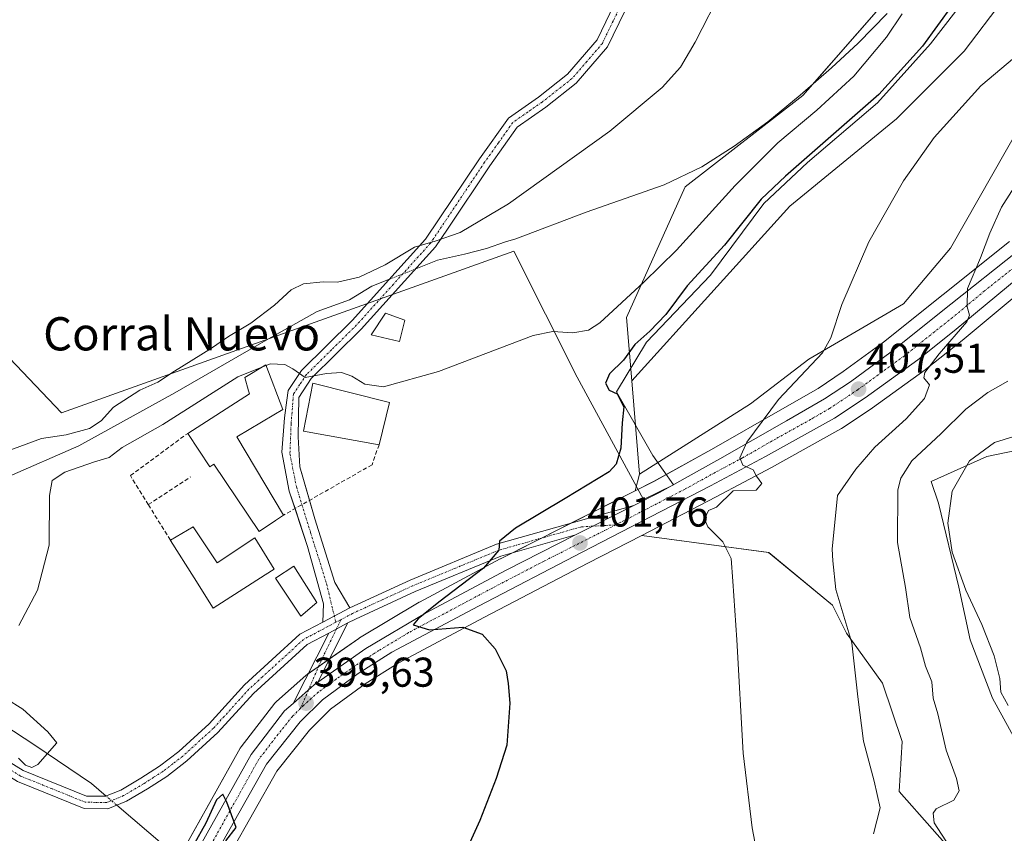
# Model space of a CAD drawing. Units: metres. Extents: x 635143 to 638611, y 4708926 to 4711306.
# Drawn here: x 638062 to 638298, y 4710717 to 4710912 of the extents above; entities that cross this region are included whole.
import ezdxf
from ezdxf.enums import TextEntityAlignment as Align

# ---------------------------------------------------------------- set-up
doc = ezdxf.new("R2010")
doc.units = ezdxf.units.M
doc.header["$MEASUREMENT"] = 0
doc.linetypes.add('TRAZO_Y_PUNTO', pattern=[1, 0.5, -0.25, 0, -0.25])
doc.linetypes.add('TRAZOSX2', pattern=[1.5, 1, -0.5])
for name, color, linetype, lineweight in [('Camino', 19, 'Continuous', 0), ('Camino Cxs', 19, 'Continuous', 0), ('Camino eje', 39, 'TRAZO_Y_PUNTO', 13), ('Carretera de calzada única', 19, 'Continuous', 13), ('Carretera de calzada única Cxs', 19, 'Continuous', 13), ('Carretera de calzada única eje', 19, 'TRAZO_Y_PUNTO', 0), ('Carátula', 7, 'Continuous', 5), ('Corriente natural lineal', 142, 'Continuous', 13), ('Corriente natural lineal oculto', 19, 'TRAZO_Y_PUNTO', 13), ('Cultivos herbáceos CxS', 92, 'Continuous', 0), ('Curva de nivel maestra', 36, 'Continuous', 30), ('Curva de nivel normal', 36, 'Continuous', 0), ('Edificación', 1, 'Continuous', 13), ('Edificación Cxs', 1, 'Continuous', 13), ('Edificación industrial', 135, 'Continuous', 13), ('Edificación industrial Cxs', 135, 'Continuous', 13), ('Espacio natural protegido', 2, 'Continuous', 13), ('Espacio natural protegido CxS', 2, 'Continuous', 0), ('Matorral', 135, 'Continuous', 0), ('Matorral CxS', 135, 'Continuous', 0), ('Muro lineal', 1, 'TRAZOSX2', 13), ('Núcleo urbano', 19, 'Continuous', 0), ('Núcleo urbano CxS', 19, 'Continuous', 0), ('Pastizal CxS', 92, 'Continuous', 0), ('Punto de cota en terreno', 7, 'Continuous', 0), ('Rótulo de punto de cota en terreno', 19, 'Continuous', 0), ('Texto cartográfico', 19, 'Continuous', 0)]:
    doc.layers.add(name, color=color, linetype=linetype, lineweight=lineweight)
doc.styles.add('Arial', font='txt', dxfattribs={"height": 0.2})

# ---------------------------------------------------------------- blocks, each defined once
blk = doc.blocks.new('*U150')
at = {"layer": 'Cultivos herbáceos CxS', "color": 92, "linetype": 'Continuous', "lineweight": 0}
for points in [[(638282.97, 4710931.68, 393.32), (638250, 4710894, 392.89), (638221.75, 4710872.02, 391.93), (638207.62, 4710840.63, 396.66), (638208.89, 4710825.37, 400.32), (638210.76, 4710802.95, 402.49), (638209.71, 4710798.94, 402.35), (638177.31, 4710782.55, 400.09), (638177.25, 4710782.52, 400.09), (638157.85, 4710772.17, 399.09), (638157.74, 4710772.11, 399.09), (638143.44, 4710763.53, 398.89), (638143.26, 4710763.42, 398.86), (638130.82, 4710754.75, 399.23), (638130.61, 4710754.59, 399.23), (638130.55, 4710754.53, 399.24), (638123.44, 4710748.21, 399.44), (638123.13, 4710747.9, 399.43), (638123.06, 4710747.81, 399.43), (638114.99, 4710737.37, 399.07), (638114.75, 4710737.01, 398.99), (638091.8, 4710695.98, 399.89)], [(638112.51, 4710711.93, 399.42), (638123.56, 4710731.49, 399.4), (638131.43, 4710741.38, 399.4), (638136.46, 4710746.4, 399.42), (638144.77, 4710752.49, 399.51), (638152.71, 4710757.48, 399.62), (638173.47, 4710768.55, 400.14), (638198.33, 4710781.49, 401.51), (638211.31, 4710788.2, 402.7), (638241.8, 4710784.1, 406.31), (638257.16, 4710771.4, 409.24), (638260.5, 4710764.71, 409.46), (638269.18, 4710752.68, 411.34), (638273.86, 4710738.65, 411.66), (638273.19, 4710726.62, 410.89), (638289.05, 4710708.63, 414.31)]]:
    blk.add_polyline3d(points, dxfattribs=at)
blk = doc.blocks.new('*U162')
at = {"layer": 'Matorral CxS', "color": 135, "linetype": 'Continuous', "lineweight": 0}
for points in [[(638299.72, 4710858.85, 411.01), (638283.76, 4710846.17, 408.92), (638269.4, 4710834.7, 407.57), (638259.73, 4710827.61, 406.84), (638253.67, 4710823.56, 406.51), (638244.58, 4710818.34, 405.33), (638228.58, 4710809.18, 403.87), (638214.15, 4710801.18, 403.11), (638209.71, 4710798.94, 402.35), (638210.76, 4710802.95, 402.49), (638237.46, 4710819.85, 403.02), (638251.48, 4710830.54, 404.54), (638274.2, 4710843.91, 407.2), (638285.55, 4710857.28, 407.93), (638302.25, 4710886.68, 407.48)], [(638313.61, 4710811.16, 421.27), (638294.23, 4710807.15, 420.66), (638280.87, 4710801.14, 417.4), (638282.65, 4710795.94, 418.2), (638287.55, 4710775.74, 419.27), (638290.23, 4710763.04, 418.61), (638295.57, 4710749.01, 418.98), (638305.64, 4710730.75, 420.54)], [(638314.71, 4710645.74, 415.53), (638289.05, 4710708.63, 414.31), (638273.19, 4710726.62, 410.89), (638273.86, 4710738.65, 411.66), (638269.18, 4710752.68, 411.34), (638260.5, 4710764.71, 409.46), (638257.16, 4710771.4, 409.24), (638241.8, 4710784.1, 406.31), (638211.31, 4710788.2, 402.7), (638229.2, 4710797.45, 404.47), (638242.48, 4710804.53, 405.17), (638259.11, 4710813.8, 407.22), (638259.29, 4710813.91, 407.25), (638266.65, 4710818.8, 407.97), (638266.75, 4710818.87, 407.98), (638279.39, 4710828.01, 409.58), (638279.49, 4710828.09, 409.61), (638288.28, 4710835.06, 410.58), (638288.34, 4710835.1, 410.59), (638303.7, 4710847.87, 412)]]:
    blk.add_polyline3d(points, dxfattribs=at)
blk = doc.blocks.new('*U175')
at = {"layer": 'Espacio natural protegido', "color": 2, "linetype": 'Continuous', "lineweight": 13}
blk.add_polyline3d([(638292.89, 4710922.24, 400.2), (638280.68, 4710906.4, 400.03), (638267.94, 4710892.22, 400.34), (638251.13, 4710877.84, 400.19), (638240.6, 4710868.02, 400.28), (638227.78, 4710850.78, 400.76), (638212.4, 4710834.64, 400.19), (638205.21, 4710822.7, 399.96), (638213.98, 4710807.43, 402.72), (638218.92, 4710800.38, 403.48), (638211.73, 4710796.84, 402.89), (638195.75, 4710826.26, 397.26), (638180.51, 4710856.58, 392.2), (638071.78, 4710817.7, 388.62), (637970.37, 4710924.32, 387.12)], dxfattribs=at)
blk = doc.blocks.new('*U177')
at = {"layer": 'Curva de nivel normal', "color": 36, "linetype": 'Continuous', "lineweight": 0}
blk.add_polyline3d([(638054.92, 4710807.1, 390), (638066.94, 4710811.53, 390), (638072.92, 4710812.35, 390), (638078.47, 4710813.9, 390), (638081.3, 4710815.71, 390), (638084.3, 4710819.05, 390), (638090.63, 4710823.1, 390), (638094.96, 4710825.07, 390), (638098.93, 4710827.7, 390), (638107.62, 4710833.09, 390), (638111.96, 4710836.04, 390), (638117.29, 4710839.26, 390), (638122.96, 4710843.57, 390), (638126.96, 4710847.24, 390), (638129.96, 4710848.69, 390), (638134.68, 4710849.15, 390), (638138.16, 4710849.11, 390), (638143.34, 4710850.32, 390), (638149.62, 4710853.29, 390), (638156.62, 4710857.54, 390), (638161.62, 4710858.97, 390), (638167.62, 4710861.04, 390), (638179.28, 4710867.94, 390), (638203.61, 4710885.4, 390), (638216.18, 4710895.95, 390), (638220.57, 4710900.8, 390), (638224.14, 4710906.8, 390), (638230.76, 4710919.86, 390)], dxfattribs=at)
blk = doc.blocks.new('*U188')
at = {"layer": 'Curva de nivel normal', "color": 36, "linetype": 'Continuous', "lineweight": 0}
blk.add_polyline3d([(638303.93, 4710905.68, 405), (638292.78, 4710896.3, 405), (638281.59, 4710883.89, 405), (638274.24, 4710873.47, 405), (638265.9, 4710858.81, 405), (638259.4, 4710843.7, 405), (638256.74, 4710835.72, 405), (638254.72, 4710832.08, 405), (638244.16, 4710820.88, 405), (638236.51, 4710810.64, 405), (638234.88, 4710806.85, 405), (638235.61, 4710805.05, 405), (638238.05, 4710803.96, 405), (638238.9, 4710802.45, 405), (638240.13, 4710800.66, 405), (638238.78, 4710799.08, 405), (638233.27, 4710798.93, 405), (638229.26, 4710794.97, 405), (638227.33, 4710794.2, 405), (638226.39, 4710792.09, 405), (638227.2, 4710790.27, 405), (638230.78, 4710786.65, 405), (638232.81, 4710782.66, 405), (638233.14, 4710777.22, 405), (638234.14, 4710763.09, 405), (638235.66, 4710735.83, 405), (638237.84, 4710717.83, 405), (638239.66, 4710708.16, 405)], dxfattribs=at)
blk = doc.blocks.new('*U195')
at = {"layer": 'Curva de nivel normal', "color": 36, "linetype": 'Continuous', "lineweight": 0}
blk.add_polyline3d([(638267.01, 4710716.4, 410), (638268.61, 4710722.71, 410), (638267.16, 4710729.05, 410), (638264.59, 4710738.7, 410), (638263.27, 4710749.39, 410), (638261.81, 4710762.37, 410), (638257.97, 4710775.19, 410), (638257.2, 4710782.09, 410), (638257.1, 4710784.9, 410), (638258.35, 4710797.79, 410), (638262.75, 4710804.09, 410), (638267.28, 4710809.4, 410), (638274.84, 4710816.21, 410), (638279.26, 4710821.08, 410), (638280.43, 4710824.44, 410), (638279.11, 4710826.08, 410), (638279.32, 4710827.38, 410), (638282.8, 4710831.83, 410), (638289.41, 4710839.56, 410), (638290.11, 4710841.16, 410), (638289.53, 4710843.16, 410), (638289.56, 4710847.59, 410), (638292.75, 4710854.93, 410), (638294.97, 4710860.92, 410), (638297.81, 4710867.14, 410), (638302.06, 4710873.8, 410)], dxfattribs=at)
blk = doc.blocks.new('*U197')
at = {"layer": 'Curva de nivel maestra', "color": 36, "linetype": 'Continuous', "lineweight": 30}
for points in [[(638285.96, 4710915.81, 400), (638278.78, 4710905.85, 400), (638268.27, 4710894.22, 400), (638245.86, 4710874.56, 400), (638239.98, 4710869.07, 400), (638231.2, 4710858.01, 400), (638222.22, 4710848.18, 400), (638217.06, 4710841.35, 400), (638213.22, 4710837.28, 400), (638209.61, 4710834.09, 400), (638206.87, 4710830.35, 400), (638203.49, 4710827.05, 400), (638202.57, 4710824.81, 400), (638203.45, 4710823.16, 400), (638205.38, 4710822.25, 400), (638206.94, 4710819.14, 400), (638206.6, 4710815.27, 400), (638206.24, 4710809.14, 400), (638205.12, 4710805.32, 400), (638203.47, 4710803.46, 400), (638192.88, 4710797.05, 400), (638180.9, 4710789.93, 400), (638177.08, 4710786.82, 400), (638176.95, 4710784.61, 400), (638173.2, 4710780.31, 400), (638162.49, 4710772.1, 400), (638157.51, 4710768.13, 400), (638156.29, 4710766.65, 400), (638160.29, 4710765.49, 400), (638168.25, 4710766.12, 400), (638172.92, 4710764.46, 400), (638176.05, 4710760.92, 400), (638178.68, 4710755.6, 400), (638179.13, 4710752.57, 400), (638179.54, 4710747.81, 400), (638178.83, 4710737.71, 400), (638176.29, 4710729.7, 400), (638172.32, 4710719.63, 400), (638163.22, 4710699.5, 400)], [(638111.25, 4710714.76, 400), (638113.78, 4710717.95, 400), (638111.53, 4710724.07, 400), (638110.58, 4710725.92, 400), (638109.06, 4710724.6, 400), (638106.46, 4710719.01, 400), (638103.51, 4710713.72, 400)]]:
    blk.add_polyline3d(points, dxfattribs=at)
blk = doc.blocks.new('5PATER')
at = {"layer": 'Carátula', "linetype": 'Continuous', "lineweight": 5}
h = blk.add_hatch(color=250, dxfattribs=at)
edge = h.paths.add_edge_path()
edge.add_ellipse((0, 0.01), major_axis=(-1.33, -1.34), ratio=0.999422, start_angle=0, end_angle=360)

msp = doc.modelspace()

# ---------------------------------------------------------------- linework, layer by layer
at = {"layer": 'Camino', "color": 19, "linetype": 'Continuous', "lineweight": 0}
for points in [[(638211.41, 4710922.94, 388.57), (638203.07, 4710905.71, 388.88), (638195.54, 4710896.96, 388.92), (638188.2, 4710891.2, 388.91), (638181.35, 4710886.41, 388.93), (638174.75, 4710877.09, 389.21), (638164.54, 4710861.82, 389.86), (638161.71, 4710857.59, 390.09), (638143.82, 4710837.77, 392.75), (638131.83, 4710825.91, 394.83), (638128.8, 4710821.36, 395.57), (638128.68, 4710811.91, 396.42), (638129.11, 4710804.67, 396.55), (638131.39, 4710796.63, 396.78)], [(638127.94, 4710794.66, 396.75), (638126.55, 4710798.85, 396.58), (638124.71, 4710808.22, 396.45), (638125.42, 4710816.45, 396.11), (638125.99, 4710820.71, 395.73), (638126.3, 4710823.02, 395.47), (638129.51, 4710827.83, 394.72), (638141.64, 4710839.85, 392.17), (638159.33, 4710859.43, 389.68), (638172.27, 4710878.79, 388.98), (638179.21, 4710888.57, 388.82), (638186.42, 4710893.62, 388.8), (638193.46, 4710899.14, 388.84), (638200.55, 4710907.37, 388.77), (638205.73, 4710918.09, 388.31)], [(638134.64, 4710767.35, 397.8), (638134.79, 4710771.74, 397.77), (638130.96, 4710785.5, 397.13), (638127.94, 4710794.66, 396.75)], [(638131.39, 4710796.63, 396.78), (638132.66, 4710792.18, 396.87), (638137.48, 4710776.85, 397.62), (638141.1, 4710770.78, 397.85)], [(638141.1, 4710770.78, 397.85), (638155.64, 4710777.45, 398.44), (638176.4, 4710786.05, 399.58), (638209.35, 4710795.39, 402.58)], [(638195.33, 4710788.3, 401.65), (638209.35, 4710795.39, 402.58)], [(638195.33, 4710788.3, 401.65), (638177.38, 4710783.21, 400), (638156.84, 4710774.71, 398.57), (638142.44, 4710768.08, 397.98), (638140.65, 4710767.13, 397.98)], [(638134.64, 4710767.35, 397.8), (638141.1, 4710770.78, 397.85)], [(638134.64, 4710767.35, 397.8), (638141.1, 4710770.78, 397.85)], [(637988.54, 4710714.83, 392.89), (637992.88, 4710732.22, 393.44), (637997.81, 4710747.17, 393.47), (637999.96, 4710752.26, 393.3), (638003.15, 4710756.18, 393.51), (638008.39, 4710758.1, 393.69), (638013.4, 4710757.99, 393.77), (638019.75, 4710756.98, 393.75), (638025.94, 4710754.3, 393.93), (638062.59, 4710731.66, 395.3), (638077.8, 4710725.51, 395.44), (638082.37, 4710725.44, 395.51), (638086.04, 4710726.95, 395.83), (638090.85, 4710729.82, 396.18), (638095.35, 4710732.69, 396.28), (638099.99, 4710736.25, 396.36), (638107.24, 4710742.87, 396.61), (638115.79, 4710752.27, 396.83), (638129.1, 4710764.41, 397.54), (638134.64, 4710767.35, 397.8)], [(638140.65, 4710767.13, 397.98), (638133.4, 4710752.89, 399.61)], [(638136.04, 4710764.69, 397.96), (638140.65, 4710767.13, 397.98)], [(638136.04, 4710764.69, 397.96), (638140.65, 4710767.13, 397.98)], [(638136.04, 4710764.69, 397.96), (638130.84, 4710761.93, 397.78), (638117.91, 4710750.15, 397.33), (638109.36, 4710740.75, 396.57), (638101.91, 4710733.95, 396.14), (638097.07, 4710730.23, 396.1), (638092.43, 4710727.26, 395.97), (638087.38, 4710724.25, 395.93), (638082.93, 4710722.42, 395.82), (638077.2, 4710722.53, 395.64), (638061.23, 4710728.98, 395.87), (638024.54, 4710751.64, 394.4), (638018.91, 4710754.08, 394.41), (638013.14, 4710754.99, 394.32), (638008.89, 4710755.08, 394.1), (638004.95, 4710753.64, 393.95), (638002.56, 4710750.7, 393.81), (638000.63, 4710746.11, 393.72), (637995.76, 4710731.38, 393.78), (637991.46, 4710714.13, 393.43)], [(638127.48, 4710747.79, 399.74), (638136.04, 4710764.69, 397.96)], [(638127.48, 4710747.79, 399.74), (638132.54, 4710752.29, 399.59), (638133.4, 4710752.89, 399.61)]]:
    msp.add_polyline3d(points, dxfattribs=at)
at = {"layer": 'Camino Cxs', "color": 19, "linetype": 'Continuous', "lineweight": 0}
for points in [[(638211.41, 4710922.94, 388.57), (638203.07, 4710905.71, 388.88), (638195.54, 4710896.96, 388.92), (638188.2, 4710891.2, 388.91), (638181.35, 4710886.41, 388.93), (638174.75, 4710877.09, 389.21), (638164.54, 4710861.82, 389.86), (638161.71, 4710857.59, 390.09), (638143.82, 4710837.77, 392.75), (638131.83, 4710825.91, 394.83), (638128.8, 4710821.36, 395.57), (638128.68, 4710811.91, 396.42), (638129.11, 4710804.67, 396.55), (638132.66, 4710792.18, 396.87), (638137.48, 4710776.85, 397.62), (638141.1, 4710770.78, 397.85), (638141.1, 4710770.78, 397.85), (638134.64, 4710767.35, 397.8), (638134.79, 4710771.74, 397.77), (638130.96, 4710785.5, 397.13), (638126.55, 4710798.85, 396.58), (638124.71, 4710808.22, 396.45), (638125.42, 4710816.45, 396.11), (638125.99, 4710820.71, 395.73), (638126.3, 4710823.02, 395.47), (638129.51, 4710827.83, 394.72), (638141.64, 4710839.85, 392.17), (638159.33, 4710859.43, 389.68), (638172.27, 4710878.79, 388.98), (638179.21, 4710888.57, 388.82), (638186.42, 4710893.62, 388.8), (638193.46, 4710899.14, 388.84), (638200.55, 4710907.37, 388.77), (638205.73, 4710918.09, 388.31)], [(638025.94, 4710754.3, 393.93), (638062.59, 4710731.66, 395.3), (638077.8, 4710725.51, 395.44), (638082.37, 4710725.44, 395.51), (638086.04, 4710726.95, 395.83), (638090.85, 4710729.82, 396.18), (638095.35, 4710732.69, 396.28), (638099.99, 4710736.25, 396.36), (638107.24, 4710742.87, 396.61), (638115.79, 4710752.27, 396.83), (638129.1, 4710764.41, 397.54), (638134.64, 4710767.35, 397.8), (638141.1, 4710770.78, 397.85), (638155.64, 4710777.45, 398.44), (638176.4, 4710786.05, 399.58), (638209.35, 4710795.39, 402.58), (638195.33, 4710788.3, 401.65), (638195.33, 4710788.3, 401.65), (638177.38, 4710783.21, 400), (638156.84, 4710774.71, 398.57), (638142.44, 4710768.08, 397.98), (638140.65, 4710767.13, 397.98), (638136.04, 4710764.69, 397.96), (638130.84, 4710761.93, 397.78), (638117.91, 4710750.15, 397.33), (638109.36, 4710740.75, 396.57), (638101.91, 4710733.95, 396.14), (638097.07, 4710730.23, 396.1), (638092.43, 4710727.26, 395.97), (638087.38, 4710724.25, 395.93), (638082.93, 4710722.42, 395.82), (638077.2, 4710722.53, 395.64), (638061.23, 4710728.98, 395.87)]]:
    msp.add_polyline3d(points, dxfattribs=at)
msp.add_polyline3d([(638133.4, 4710752.89, 399.61), (638132.54, 4710752.29, 399.59), (638127.48, 4710747.79, 399.74), (638136.04, 4710764.69, 397.96), (638140.65, 4710767.13, 397.98), (638133.4, 4710752.89, 399.61)], close=True, dxfattribs=at)
at = {"layer": 'Camino eje', "color": 39, "linetype": 'TRAZO_Y_PUNTO', "lineweight": 13}
for points in [[(638210.05, 4710923.57, 388.37), (638204.4, 4710911.9, 388.66), (638201.81, 4710906.54, 388.82), (638198.05, 4710902.17, 388.85), (638194.5, 4710898.05, 388.87), (638187.31, 4710892.41, 388.85), (638183.89, 4710890.02, 388.86), (638180.28, 4710887.49, 388.87), (638176.81, 4710882.6, 389), (638173.51, 4710877.94, 389.1), (638160.52, 4710858.51, 389.93), (638151.58, 4710848.6, 390.93), (638142.73, 4710838.81, 392.41), (638136.74, 4710832.88, 393.5), (638130.67, 4710826.87, 394.73), (638129.07, 4710824.47, 395.19), (638127.55, 4710822.19, 395.5), (638126.98, 4710815.03, 396.17), (638126.7, 4710807.79, 396.45), (638128.26, 4710799.84, 396.62), (638131.66, 4710788.91, 396.93), (638135.5, 4710776.56, 397.64), (638137.73, 4710767.29, 397.88)], [(638205, 4710790.71, 402.33), (638196.76, 4710790.26, 401.69), (638176.89, 4710784.63, 399.79), (638166.51, 4710780.33, 399.05), (638156.24, 4710776.08, 398.5), (638149.04, 4710772.77, 398.19), (638141.77, 4710769.43, 397.87), (638139.01, 4710767.97, 397.86)], [(638137.73, 4710767.29, 397.88), (638129.97, 4710763.17, 397.57), (638126.74, 4710760.23, 397.42), (638120.08, 4710754.16, 397.02), (638116.85, 4710751.21, 396.94), (638108.3, 4710741.81, 396.56), (638100.95, 4710735.1, 396.24), (638098.63, 4710733.32, 396.13), (638096.21, 4710731.46, 396.14), (638093.89, 4710729.98, 396.16), (638091.64, 4710728.54, 395.96), (638086.71, 4710725.6, 395.91), (638082.65, 4710723.93, 395.68), (638079.79, 4710723.99, 395.56), (638077.5, 4710724.02, 395.51), (638069.52, 4710727.25, 395.44), (638061.91, 4710730.32, 395.57), (638043.57, 4710741.65, 394.79)], [(638139.01, 4710767.97, 397.86), (638134.22, 4710758.11, 398.93), (638129.25, 4710746.61, 399.62)], [(638139.01, 4710767.97, 397.86), (638137.73, 4710767.29, 397.88)]]:
    msp.add_polyline3d(points, dxfattribs=at)
at = {"layer": 'Carretera de calzada única', "color": 19, "linetype": 'Continuous', "lineweight": 13}
for points in [[(638209.35, 4710795.39, 402.58), (638215.55, 4710798.53, 403.21), (638230.05, 4710806.57, 404.35), (638246.07, 4710815.74, 405.77), (638255.25, 4710821.01, 406.73), (638261.45, 4710825.15, 407.25), (638271.22, 4710832.32, 408.23), (638285.63, 4710843.82, 409.62), (638301.57, 4710856.49, 411.18), (638325.21, 4710874.8, 413.66), (638337.91, 4710879.36, 414.61), (638348.49, 4710880.24, 415.2), (638357.43, 4710879.17, 415.54), (638368.76, 4710872.92, 415.87), (638397.55, 4710854.07, 416.22), (638447.26, 4710822.96, 419.6), (638472.4, 4710798.87, 420.27), (638485.76, 4710787.55, 420.73), (638497.11, 4710781.37, 421.27), (638503.25, 4710780.35, 421.72)], [(638301.78, 4710850.18, 410.99), (638286.42, 4710837.41, 409.74), (638277.63, 4710830.44, 408.94), (638264.99, 4710821.3, 407.63), (638257.63, 4710816.41, 406.94), (638241.04, 4710807.16, 405.3), (638227.81, 4710800.11, 404.24), (638196.95, 4710784.15, 401.62), (638172.07, 4710771.2, 400.3), (638151.2, 4710760.08, 399.73), (638143.08, 4710754.97, 399.61), (638134.5, 4710748.68, 399.51), (638129.19, 4710743.38, 399.52), (638121.06, 4710733.17, 399.64), (638092.36, 4710682.34, 400.82), (638072.97, 4710648.42, 402.31), (638067.62, 4710637.4, 402.86)], [(638195.33, 4710788.3, 401.65), (638209.35, 4710795.39, 402.58)], [(638133.4, 4710752.89, 399.61), (638144.98, 4710760.96, 399.53), (638159.26, 4710769.52, 399.83), (638178.66, 4710779.87, 400.55), (638195.33, 4710788.3, 401.65)], [(638127.48, 4710747.79, 399.74), (638132.54, 4710752.29, 399.59), (638133.4, 4710752.89, 399.61)], [(638034.05, 4710601.32, 404.96), (638042.83, 4710609.48, 404.44), (638050.6, 4710618.96, 403.88), (638063.56, 4710639.44, 402.65), (638094.26, 4710694.23, 400.31), (638117.36, 4710735.53, 399.86), (638125.43, 4710745.97, 399.67), (638127.48, 4710747.79, 399.74)]]:
    msp.add_polyline3d(points, dxfattribs=at)
at = {"layer": 'Carretera de calzada única Cxs', "color": 19, "linetype": 'Continuous', "lineweight": 13}
for points in [[(638094.26, 4710694.23, 400.31), (638117.36, 4710735.53, 399.86), (638125.43, 4710745.97, 399.67), (638127.48, 4710747.79, 399.74), (638132.54, 4710752.29, 399.59), (638133.4, 4710752.89, 399.61), (638144.98, 4710760.96, 399.53), (638159.26, 4710769.52, 399.83), (638178.66, 4710779.87, 400.55), (638195.33, 4710788.3, 401.65), (638209.35, 4710795.39, 402.58), (638215.55, 4710798.53, 403.21), (638230.05, 4710806.57, 404.35), (638246.07, 4710815.74, 405.77), (638255.25, 4710821.01, 406.73), (638261.45, 4710825.15, 407.25), (638271.22, 4710832.32, 408.23), (638285.63, 4710843.82, 409.62), (638301.57, 4710856.49, 411.18)], [(638301.78, 4710850.18, 410.99), (638286.42, 4710837.41, 409.74), (638277.63, 4710830.44, 408.94), (638264.99, 4710821.3, 407.63), (638257.63, 4710816.41, 406.94), (638241.04, 4710807.16, 405.3), (638227.81, 4710800.11, 404.24), (638196.95, 4710784.15, 401.62), (638172.07, 4710771.2, 400.3), (638151.2, 4710760.08, 399.73), (638143.08, 4710754.97, 399.61), (638134.5, 4710748.68, 399.51), (638129.19, 4710743.38, 399.52), (638121.06, 4710733.17, 399.64), (638092.36, 4710682.34, 400.82)]]:
    msp.add_polyline3d(points, dxfattribs=at)
at = {"layer": 'Carretera de calzada única eje', "color": 19, "linetype": 'TRAZO_Y_PUNTO', "lineweight": 0}
for points in [[(638301.67, 4710853.33, 411.09), (638293.7, 4710847, 410.38), (638286.02, 4710840.61, 409.62), (638281.63, 4710837.13, 409.23), (638274.42, 4710831.38, 408.53), (638268.1, 4710826.81, 407.92), (638263.22, 4710823.22, 407.43), (638259.54, 4710820.78, 407.07), (638256.44, 4710818.71, 406.88), (638251.85, 4710816.07, 406.44), (638243.56, 4710811.45, 405.59), (638235.54, 4710806.86, 404.87), (638228.93, 4710803.34, 404.39), (638221.68, 4710799.32, 403.73), (638206.25, 4710791.34, 402.43), (638205, 4710790.71, 402.33)], [(638205, 4710790.71, 402.33), (638187.81, 4710782.01, 401.15), (638175.36, 4710775.53, 400.48), (638155.23, 4710764.8, 399.87), (638148.09, 4710760.52, 399.74), (638144.03, 4710757.96, 399.72), (638137.81, 4710753.63, 399.64), (638133.52, 4710750.48, 399.57), (638129.97, 4710747.32, 399.62), (638129.25, 4710746.61, 399.62)], [(638129.25, 4710746.61, 399.62), (638127.31, 4710744.67, 399.64), (638123.24, 4710739.57, 399.69), (638119.21, 4710734.35, 399.78), (638107.66, 4710713.7, 399.99), (638093.31, 4710688.28, 400.63), (638083.61, 4710671.32, 401.28), (638068.26, 4710643.93, 402.5), (638065.45, 4710638.21, 402.78)]]:
    msp.add_polyline3d(points, dxfattribs=at)
at = {"layer": 'Corriente natural lineal', "color": 142, "linetype": 'Continuous', "lineweight": 13}
for points in [[(638156.95, 4710852.31, 390.71), (638162.2, 4710854.41, 390.53), (638168.68, 4710855.83, 391.26), (638173.98, 4710857.18, 391.46), (638178.55, 4710858.81, 391.58), (638180.97, 4710859.51, 391.63), (638197.93, 4710865.92, 391.76), (638216.67, 4710872.54, 391.67), (638225.7, 4710876.83, 391.98), (638233.5, 4710881.78, 392.38), (638241.57, 4710887.69, 392), (638249.39, 4710894.09, 392.66), (638256.88, 4710900.67, 392.71), (638263.29, 4710906.62, 392.93), (638270.27, 4710913.74, 393.28)], [(638082.5, 4710725.49, 395.52), (638078.96, 4710728.51, 395.21), (638065.39, 4710737.78, 394.89), (638052.46, 4710746.18, 393.16), (638036.51, 4710758.46, 392.24), (638027.46, 4710765.36, 391.53), (638023.58, 4710771.39, 391.04), (638023.8, 4710780.23, 390.99), (638028.32, 4710786.48, 390.88), (638039.31, 4710793.37, 391.25), (638058.7, 4710802.21, 392.41), (638075.94, 4710809.75, 391.78), (638099, 4710822.46, 392.4), (638120.98, 4710835.18, 392.14), (638133.26, 4710842.07, 391.94), (638141.02, 4710844.87, 391.31), (638146.41, 4710848.11, 390.98), (638150.62, 4710849.79, 390.7)], [(638098.85, 4710711.81, 398.83), (638096.63, 4710713.43, 397.54), (638085.07, 4710723.3, 395.87)]]:
    msp.add_polyline3d(points, dxfattribs=at)
at = {"layer": 'Corriente natural lineal oculto', "color": 19, "linetype": 'TRAZO_Y_PUNTO', "lineweight": 13}
for points in [[(638150.62, 4710849.79, 390.7), (638156.95, 4710852.31, 390.71)], [(638085.07, 4710723.3, 395.87), (638082.5, 4710725.49, 395.52)]]:
    msp.add_polyline3d(points, dxfattribs=at)
at = {"layer": 'Cultivos herbáceos CxS', "color": 92, "linetype": 'Continuous', "lineweight": 0}
for points in [[(638570.25, 4711017.25, 408.6), (638541.99, 4711035.55, 408.09), (638504.31, 4711062.26, 405.43), (638458.79, 4711088.96, 404.35), (638433.67, 4711103.1, 403.45), (638405.42, 4711120.38, 403.14), (638383.44, 4711121.95, 404.11), (638353.61, 4711128.24, 402.49), (638352.63, 4711127.98, 402.51), (638332.22, 4711122.6, 398.45), (638323.79, 4711120.38, 396), (638312.76, 4711101.35, 394.24), (638311.39, 4711088.37, 394.56), (638308.09, 4711057.26, 393.49), (638306.64, 4711005.04, 394.3), (638306.52, 4711000.75, 394.64), (638305.3, 4710998.61, 394.53), (638287.68, 4710967.78, 392.82), (638282.97, 4710931.68, 393.32), (638252.38, 4710896.72, 392.66), (638250, 4710894, 392.89), (638221.75, 4710872.03, 391.93), (638207.62, 4710840.63, 396.66), (638208.89, 4710825.37, 400.32)], [(638505.33, 4710837.89, 419.47), (638498.65, 4710850.59, 419.01), (638493.3, 4710859.95, 418.73), (638483.28, 4710874.65, 417.79), (638441.87, 4710920.1, 414.78), (638427.78, 4710933.66, 413.77), (638389.09, 4710956.85, 409.4), (638360.37, 4710970.89, 405.33), (638339.66, 4710986.26, 403.14), (638335.4, 4710976.84, 402.03), (638359.46, 4710930.27, 404), (638337.73, 4710932.6, 403.25), (638323.76, 4710931.05, 402.65), (638312.12, 4710925.62, 402.79), (638298.15, 4710917.08, 402.97), (638288.83, 4710904.66, 403.66), (638272.53, 4710888.36, 403.83), (638246.92, 4710867.41, 402.19), (638208.89, 4710825.37, 400.32)], [(638302.25, 4710886.68, 407.48), (638285.55, 4710857.28, 407.93), (638274.2, 4710843.91, 407.2), (638251.48, 4710830.54, 404.54), (638237.45, 4710819.85, 403.02), (638210.76, 4710802.95, 402.49), (638208.89, 4710825.37, 400.32), (638246.92, 4710867.41, 402.19), (638272.53, 4710888.36, 403.83), (638288.83, 4710904.66, 403.66), (638298.15, 4710917.08, 402.97)], [(638210.76, 4710802.95, 402.49), (638237.45, 4710819.85, 403.02), (638251.48, 4710830.54, 404.54), (638274.19, 4710843.91, 407.2), (638285.55, 4710857.28, 407.93), (638302.25, 4710886.68, 407.48), (638315.61, 4710898.04, 407.38), (638324.96, 4710903.39, 407.3), (638341.74, 4710903.41, 408.05), (638365.71, 4710896.71, 409.82), (638386.02, 4710877.82, 412.35), (638393.89, 4710868.58, 413.19), (638423.31, 4710846.68, 415.37), (638451.55, 4710833.55, 416.4), (638458.9, 4710818.18, 418.47), (638466.14, 4710809.02, 419.41)], [(638208.89, 4710825.37, 400.32), (638210.76, 4710802.95, 402.49)], [(638208.89, 4710825.37, 400.32), (638210.76, 4710802.95, 402.49)], [(638210.76, 4710802.95, 402.49), (638209.71, 4710798.94, 402.35)], [(638209.71, 4710798.94, 402.35), (638194.22, 4710791.11, 401.3), (638187.21, 4710787.56, 400.94), (638180.2, 4710784.01, 400.24), (638177.31, 4710782.55, 400.09), (638177.25, 4710782.52, 400.09), (638157.85, 4710772.17, 399.09), (638157.74, 4710772.11, 399.09), (638143.44, 4710763.53, 398.89), (638143.26, 4710763.42, 398.86), (638136.29, 4710758.56, 399.1), (638133.61, 4710756.69, 399.09), (638131.1, 4710754.95, 399.22), (638130.82, 4710754.75, 399.23), (638130.61, 4710754.59, 399.23), (638130.55, 4710754.53, 399.24), (638123.44, 4710748.21, 399.44), (638123.13, 4710747.9, 399.43), (638123.06, 4710747.81, 399.43), (638114.99, 4710737.37, 399.07), (638114.75, 4710737.01, 398.99), (638100.13, 4710710.88, 399.42)], [(638112.51, 4710711.93, 399.42), (638123.55, 4710731.49, 399.4), (638131.43, 4710741.38, 399.4), (638136.46, 4710746.4, 399.42), (638144.77, 4710752.49, 399.51), (638152.71, 4710757.48, 399.62), (638173.47, 4710768.55, 400.14), (638198.33, 4710781.49, 401.51), (638211.31, 4710788.2, 402.7)], [(638211.31, 4710788.2, 402.7), (638241.79, 4710784.1, 406.31), (638257.16, 4710771.4, 409.24), (638260.5, 4710764.71, 409.46), (638269.18, 4710752.68, 411.34), (638273.86, 4710738.65, 411.66), (638273.19, 4710726.62, 410.89), (638289.05, 4710708.63, 414.31), (638314.71, 4710645.74, 415.53), (638333.96, 4710598.26, 415.81), (638332.68, 4710582.86, 414.5), (638309.58, 4710585.43, 410.46), (638289.04, 4710590.56, 408.32), (638301.88, 4710564.89, 409.05), (638312.14, 4710549.49, 409.5), (638319.84, 4710537.94, 410.98), (638336.53, 4710540.51, 413.75), (638345.51, 4710541.79, 415.79), (638357.06, 4710509.71, 416.69), (638371.98, 4710465.41, 417.8), (638381.88, 4710457.87, 421.73)]]:
    msp.add_polyline3d(points, dxfattribs=at)
at = {"layer": 'Curva de nivel normal', "color": 36, "linetype": 'Continuous', "lineweight": 0}
for points in [[(638273.88, 4710913.61, 395), (638270.11, 4710908.03, 395), (638262.26, 4710898.62, 395), (638253.38, 4710890.46, 395), (638244.03, 4710882.62, 395), (638233.71, 4710872.35, 395), (638219.64, 4710856.79, 395), (638211.79, 4710849.06, 395), (638201.17, 4710839.34, 395), (638198.5, 4710837.58, 395), (638194.72, 4710836.92, 395), (638189.92, 4710837.27, 395), (638185.21, 4710836.26, 395), (638162.38, 4710827.58, 395), (638149.23, 4710823.92, 395), (638144.72, 4710824.58, 395), (638141.54, 4710826.53, 395), (638139.07, 4710827.37, 395), (638135.5, 4710827.12, 395), (638130.34, 4710826.2, 395), (638127.4, 4710828.25, 395), (638125.45, 4710829.3, 395), (638121.94, 4710829.46, 395), (638121, 4710829.08, 395)], [(638119.98, 4710828.67, 395), (638114.17, 4710826.32, 395), (638096.1, 4710814.88, 395), (638086.33, 4710809.33, 395), (638083.24, 4710806.96, 395), (638079.72, 4710805.91, 395), (638072.57, 4710803.37, 395), (638069.53, 4710801.36, 395), (638068.9, 4710797.82, 395), (638068.79, 4710785.82, 395), (638065.98, 4710775.02, 395), (638061.52, 4710766.53, 395)], [(638121, 4710829.08, 395), (638119.98, 4710828.67, 395)], [(638285.27, 4710713.35, 415), (638281.61, 4710719.07, 415), (638281.34, 4710721.39, 415), (638282.07, 4710722.42, 415), (638286.3, 4710724.54, 415), (638287.56, 4710726.78, 415), (638286.92, 4710729.74, 415), (638284.46, 4710736.51, 415), (638282.46, 4710745.29, 415), (638281.34, 4710749.04, 415), (638281.06, 4710752.94, 415), (638279.53, 4710756.75, 415), (638278.28, 4710761.18, 415), (638275.76, 4710768.41, 415), (638274.66, 4710775.65, 415), (638272.76, 4710786.47, 415), (638272.87, 4710799.14, 415), (638273.54, 4710801.98, 415), (638276.2, 4710806.1, 415), (638283.2, 4710812.66, 415), (638289.23, 4710818.56, 415), (638294.5, 4710822.54, 415), (638299.28, 4710825.31, 415)], [(638299.38, 4710747.28, 420), (638297.58, 4710750.48, 420), (638297.36, 4710753.75, 420), (638296, 4710759.22, 420), (638293.06, 4710766.78, 420), (638289.18, 4710775.06, 420), (638285.89, 4710784.2, 420), (638284.91, 4710791.17, 420), (638285.9, 4710798.82, 420), (638290.04, 4710806.12, 420), (638296.1, 4710810.53, 420), (638306.65, 4710813.8, 420)], [(638058.36, 4710748.93, 395), (638062.51, 4710746.4, 395), (638068.48, 4710740.97, 395), (638070.62, 4710738.34, 395), (638066.08, 4710733.06, 395), (638064.64, 4710732.37, 395), (638063.09, 4710732.96, 395), (638061.42, 4710734.6, 395)]]:
    msp.add_polyline3d(points, dxfattribs=at)
at = {"layer": 'Edificación', "color": 1, "linetype": 'Continuous', "lineweight": 13}
for points in [[(638154.35, 4710839.99, 395.47), (638153.03, 4710834.8, 394.7), (638146.23, 4710836.47, 394.73), (638149.7, 4710841.68, 395.88), (638154.35, 4710839.99, 395.47)], [(638148.12, 4710810.01, 397.95), (638129.94, 4710813.23, 400.62), (638132.21, 4710824.84, 400.78), (638150.62, 4710820.18, 396.54)], [(638150.62, 4710820.18, 396.54), (638148.12, 4710810.01, 397.95)], [(638133.14, 4710772.05, 401.08), (638129.29, 4710768.77, 405.22), (638123.26, 4710777.91, 400.32), (638127.65, 4710780.83, 399.55), (638133.14, 4710772.05, 401.08)]]:
    msp.add_polyline3d(points, dxfattribs=at)
at = {"layer": 'Edificación Cxs', "color": 1, "linetype": 'Continuous', "lineweight": 13}
for points in [[(638154.35, 4710839.99, 395.47), (638153.03, 4710834.8, 394.7), (638146.23, 4710836.47, 394.73), (638149.7, 4710841.68, 395.88), (638154.35, 4710839.99, 395.47)], [(638150.62, 4710820.18, 396.54), (638148.12, 4710810.01, 397.95), (638129.94, 4710813.23, 400.62), (638132.21, 4710824.84, 400.78), (638150.62, 4710820.18, 396.54)], [(638133.14, 4710772.05, 401.08), (638129.29, 4710768.77, 405.22), (638123.26, 4710777.91, 400.32), (638127.65, 4710780.83, 399.55), (638133.14, 4710772.05, 401.08)]]:
    msp.add_polyline3d(points, close=True, dxfattribs=at)
at = {"layer": 'Edificación industrial', "color": 135, "linetype": 'Continuous', "lineweight": 13}
for points in [[(638102.12, 4710812.73, 401.32), (638116.96, 4710822.25, 403.02), (638116.76, 4710822.94, 402.6), (638115.83, 4710826.15, 400.22), (638120.94, 4710829.25, 408.36), (638125.03, 4710818.49, 397.94), (638122.8, 4710817.16, 398.1), (638113.96, 4710811.88, 402.29)], [(638125.12, 4710793.06, 400.73), (638123.2, 4710791.75, 401.08), (638119.32, 4710789.1, 400.52), (638108.4, 4710805.35, 398.47), (638107.44, 4710804.71, 397.26), (638102.12, 4710812.73, 401.32)], [(638113.96, 4710811.88, 402.29), (638125.12, 4710793.06, 400.73)], [(638097.95, 4710787.06, 398.06), (638103.44, 4710790.26, 400.58)], [(638103.44, 4710790.26, 400.58), (638109.23, 4710781.63, 404.25), (638118.27, 4710787.57, 403.48), (638122.87, 4710780.04, 397.71), (638120.75, 4710778.68, 399.23), (638108.28, 4710770.72, 399.32), (638103.68, 4710777.99, 403.15), (638097.99, 4710787, 397.98), (638097.95, 4710787.06, 398.06)]]:
    msp.add_polyline3d(points, dxfattribs=at)
at = {"layer": 'Edificación industrial Cxs', "color": 135, "linetype": 'Continuous', "lineweight": 13}
for points in [[(638113.96, 4710811.88, 402.29), (638125.12, 4710793.06, 400.73), (638123.2, 4710791.75, 401.08), (638119.32, 4710789.1, 400.52), (638108.4, 4710805.35, 398.47), (638107.44, 4710804.71, 397.26), (638102.12, 4710812.73, 401.32), (638116.96, 4710822.25, 403.02), (638116.76, 4710822.94, 402.6), (638115.83, 4710826.15, 400.22), (638120.94, 4710829.25, 408.36), (638125.03, 4710818.49, 397.94), (638122.8, 4710817.16, 398.1), (638113.96, 4710811.88, 402.29)], [(638103.44, 4710790.26, 400.58), (638109.23, 4710781.63, 404.25), (638118.27, 4710787.57, 403.48), (638122.87, 4710780.04, 397.71), (638120.75, 4710778.68, 399.23), (638108.28, 4710770.72, 399.32), (638103.68, 4710777.99, 403.15), (638097.99, 4710787, 397.98), (638097.95, 4710787.06, 398.06), (638103.44, 4710790.26, 400.58)]]:
    msp.add_polyline3d(points, close=True, dxfattribs=at)
at = {"layer": 'Espacio natural protegido CxS', "color": 2, "linetype": 'Continuous', "lineweight": 0}
for points in [[(638292.89, 4710922.24, 400.2), (638280.68, 4710906.4, 400.03), (638267.94, 4710892.22, 400.34), (638251.13, 4710877.84, 400.19), (638240.6, 4710868.02, 400.28), (638227.78, 4710850.78, 400.76), (638212.4, 4710834.64, 400.19), (638205.21, 4710822.7, 399.96), (638213.98, 4710807.43, 402.72), (638218.92, 4710800.38, 403.48), (638211.73, 4710796.84, 402.89), (638195.75, 4710826.26, 397.26), (638180.51, 4710856.58, 392.2), (638071.78, 4710817.7, 388.62), (637970.37, 4710924.32, 387.12)], [(638292.89, 4710922.23, 400.2), (638280.68, 4710906.4, 400.03), (638267.94, 4710892.22, 400.34), (638251.13, 4710877.84, 400.19), (638240.6, 4710868.02, 400.28), (638227.78, 4710850.78, 400.76), (638212.4, 4710834.64, 400.19), (638205.21, 4710822.7, 399.96), (638213.98, 4710807.43, 402.72), (638218.92, 4710800.38, 403.48), (638211.73, 4710796.84, 402.89), (638195.75, 4710826.26, 397.26), (638180.51, 4710856.58, 392.2), (638071.78, 4710817.69, 388.62), (637970.37, 4710924.32, 387.12)]]:
    msp.add_polyline3d(points, dxfattribs=at)
at = {"layer": 'Matorral', "color": 135, "linetype": 'Continuous', "lineweight": 0}
for points in [[(638570.25, 4711017.25, 408.6), (638541.99, 4711035.55, 408.09), (638504.31, 4711062.26, 405.43), (638458.79, 4711088.96, 404.35), (638433.67, 4711103.1, 403.45), (638405.42, 4711120.38, 403.14), (638383.44, 4711121.95, 404.11), (638353.61, 4711128.24, 402.49), (638352.63, 4711127.98, 402.51), (638332.22, 4711122.6, 398.45), (638323.79, 4711120.38, 396), (638312.76, 4711101.35, 394.24), (638311.39, 4711088.37, 394.56), (638308.09, 4711057.26, 393.49), (638306.64, 4711005.04, 394.3), (638306.52, 4711000.75, 394.64), (638305.3, 4710998.61, 394.53), (638287.68, 4710967.78, 392.82), (638282.97, 4710931.68, 393.32), (638252.38, 4710896.72, 392.66), (638250, 4710894, 392.89), (638221.75, 4710872.03, 391.93), (638207.62, 4710840.63, 396.66), (638208.89, 4710825.37, 400.32)], [(638505.33, 4710837.89, 419.47), (638498.65, 4710850.59, 419.01), (638493.3, 4710859.95, 418.73), (638483.28, 4710874.65, 417.79), (638441.87, 4710920.1, 414.78), (638427.78, 4710933.66, 413.77), (638389.09, 4710956.85, 409.4), (638360.37, 4710970.89, 405.33), (638339.66, 4710986.26, 403.14), (638335.4, 4710976.84, 402.03), (638359.46, 4710930.27, 404), (638337.73, 4710932.6, 403.25), (638323.76, 4710931.05, 402.65), (638312.12, 4710925.62, 402.79), (638298.15, 4710917.08, 402.97), (638288.83, 4710904.66, 403.66), (638272.53, 4710888.36, 403.83), (638246.92, 4710867.41, 402.19), (638208.89, 4710825.37, 400.32)], [(638210.76, 4710802.95, 402.49), (638237.45, 4710819.85, 403.02), (638251.48, 4710830.54, 404.54), (638274.19, 4710843.91, 407.2), (638285.55, 4710857.28, 407.93), (638302.25, 4710886.68, 407.48), (638315.61, 4710898.04, 407.38), (638324.96, 4710903.39, 407.3), (638341.74, 4710903.41, 408.05), (638365.71, 4710896.71, 409.82), (638386.02, 4710877.82, 412.35), (638393.89, 4710868.58, 413.19), (638423.31, 4710846.68, 415.37), (638451.55, 4710833.55, 416.4), (638458.9, 4710818.18, 418.47), (638466.14, 4710809.02, 419.41)], [(638377.84, 4710857.68, 416.68), (638376.88, 4710858.29, 416.49), (638366.8, 4710864.7, 416.77), (638360.54, 4710868.34, 416.26), (638354.63, 4710870.78, 416.6), (638350.91, 4710871.77, 416.3), (638346.28, 4710872.32, 415.9), (638341.87, 4710872.01, 415.6), (638335.62, 4710870.25, 415.35), (638329.65, 4710867.92, 414.49), (638324.9, 4710865.01, 414.3), (638317.2, 4710859.1, 413.68), (638303.7, 4710847.87, 412), (638288.34, 4710835.1, 410.59), (638288.28, 4710835.06, 410.58), (638279.49, 4710828.09, 409.61), (638279.39, 4710828.01, 409.58), (638266.75, 4710818.87, 407.98), (638266.65, 4710818.8, 407.97), (638259.29, 4710813.91, 407.25), (638259.11, 4710813.8, 407.22), (638242.48, 4710804.53, 405.17), (638229.2, 4710797.45, 404.47), (638211.31, 4710788.2, 402.7)], [(638209.71, 4710798.94, 402.35), (638214.14, 4710801.18, 403.11), (638228.58, 4710809.18, 403.87), (638244.58, 4710818.34, 405.33), (638253.67, 4710823.56, 406.51), (638259.73, 4710827.61, 406.84), (638269.4, 4710834.7, 407.57), (638283.76, 4710846.17, 408.92), (638299.72, 4710858.85, 411.01)], [(638305.64, 4710730.75, 420.54), (638295.57, 4710749.01, 418.98), (638290.22, 4710763.04, 418.61), (638287.55, 4710775.74, 419.27), (638282.65, 4710795.94, 418.2), (638280.87, 4710801.14, 417.4), (638294.23, 4710807.15, 420.66), (638313.61, 4710811.16, 421.27)], [(638210.76, 4710802.95, 402.49), (638209.71, 4710798.94, 402.35)], [(638211.31, 4710788.2, 402.7), (638241.79, 4710784.1, 406.31), (638257.16, 4710771.4, 409.24), (638260.5, 4710764.71, 409.46), (638269.18, 4710752.68, 411.34), (638273.86, 4710738.65, 411.66), (638273.19, 4710726.62, 410.89), (638289.05, 4710708.63, 414.31), (638314.71, 4710645.74, 415.53), (638333.96, 4710598.26, 415.81), (638332.68, 4710582.86, 414.5), (638309.58, 4710585.43, 410.46), (638289.04, 4710590.56, 408.32), (638301.88, 4710564.89, 409.05), (638312.14, 4710549.49, 409.5), (638319.84, 4710537.94, 410.98), (638336.53, 4710540.51, 413.75), (638345.51, 4710541.79, 415.79), (638357.06, 4710509.71, 416.69), (638371.98, 4710465.41, 417.8), (638381.88, 4710457.87, 421.73)]]:
    msp.add_polyline3d(points, dxfattribs=at)
at = {"layer": 'Matorral CxS', "color": 135, "linetype": 'Continuous', "lineweight": 0}
msp.add_polyline3d([(638298.15, 4710917.08, 402.97), (638288.83, 4710904.66, 403.66), (638272.53, 4710888.36, 403.83), (638246.92, 4710867.41, 402.19), (638208.89, 4710825.37, 400.32), (638207.62, 4710840.63, 396.66), (638221.75, 4710872.02, 391.93), (638250, 4710894, 392.89), (638282.97, 4710931.68, 393.32)], dxfattribs=at)
at = {"layer": 'Muro lineal', "color": 1, "linetype": 'TRAZOSX2', "lineweight": 13}
for points in [[(638092.65, 4710795.59, 398.18), (638088.33, 4710802.56, 398.88), (638102.12, 4710812.73, 401.32)], [(638148.12, 4710810.01, 397.95), (638146.44, 4710805.18, 401), (638125.12, 4710793.06, 400.73)], [(638092.65, 4710795.59, 398.18), (638102.79, 4710802.24, 397.53)], [(638097.95, 4710787.06, 398.06), (638092.65, 4710795.59, 398.18)]]:
    msp.add_polyline3d(points, dxfattribs=at)
at = {"layer": 'Núcleo urbano', "color": 19, "linetype": 'Continuous', "lineweight": 0}
for points in [[(638377.84, 4710857.68, 416.68), (638376.88, 4710858.29, 416.49), (638366.8, 4710864.7, 416.77), (638360.54, 4710868.34, 416.26), (638354.63, 4710870.78, 416.6), (638350.91, 4710871.77, 416.3), (638346.28, 4710872.32, 415.9), (638341.87, 4710872.01, 415.6), (638335.62, 4710870.25, 415.35), (638329.65, 4710867.92, 414.49), (638324.9, 4710865.01, 414.3), (638317.2, 4710859.1, 413.68), (638303.7, 4710847.87, 412), (638288.34, 4710835.1, 410.59), (638288.28, 4710835.06, 410.58), (638279.49, 4710828.09, 409.61), (638279.39, 4710828.01, 409.58), (638266.75, 4710818.87, 407.98), (638266.65, 4710818.8, 407.97), (638259.29, 4710813.91, 407.25), (638259.11, 4710813.8, 407.22), (638242.48, 4710804.53, 405.17), (638229.2, 4710797.45, 404.47), (638211.31, 4710788.2, 402.7)], [(638209.71, 4710798.94, 402.35), (638214.14, 4710801.18, 403.11), (638228.58, 4710809.18, 403.87), (638244.58, 4710818.34, 405.33), (638253.67, 4710823.56, 406.51), (638259.73, 4710827.61, 406.84), (638269.4, 4710834.7, 407.57), (638283.76, 4710846.17, 408.92), (638299.72, 4710858.85, 411.01)], [(638209.71, 4710798.94, 402.35), (638194.22, 4710791.11, 401.3), (638187.21, 4710787.56, 400.94), (638180.2, 4710784.01, 400.24), (638177.31, 4710782.55, 400.09), (638177.25, 4710782.52, 400.09), (638157.85, 4710772.17, 399.09), (638157.74, 4710772.11, 399.09), (638143.44, 4710763.53, 398.89), (638143.26, 4710763.42, 398.86), (638136.29, 4710758.56, 399.1), (638133.61, 4710756.69, 399.09), (638131.1, 4710754.95, 399.22), (638130.82, 4710754.75, 399.23), (638130.61, 4710754.59, 399.23), (638130.55, 4710754.53, 399.24), (638123.44, 4710748.21, 399.44), (638123.13, 4710747.9, 399.43), (638123.06, 4710747.81, 399.43), (638114.99, 4710737.37, 399.07), (638114.75, 4710737.01, 398.99), (638100.13, 4710710.88, 399.42)], [(638112.51, 4710711.93, 399.42), (638123.55, 4710731.49, 399.4), (638131.43, 4710741.38, 399.4), (638136.46, 4710746.4, 399.42), (638144.77, 4710752.49, 399.51), (638152.71, 4710757.48, 399.62), (638173.47, 4710768.55, 400.14), (638198.33, 4710781.49, 401.51), (638211.31, 4710788.2, 402.7)]]:
    msp.add_polyline3d(points, dxfattribs=at)
at = {"layer": 'Núcleo urbano CxS', "color": 19, "linetype": 'Continuous', "lineweight": 0}
for points in [[(638091.8, 4710695.98, 399.89), (638114.75, 4710737.01, 398.99), (638114.99, 4710737.37, 399.07), (638123.06, 4710747.81, 399.43), (638123.13, 4710747.9, 399.43), (638123.44, 4710748.21, 399.44), (638130.55, 4710754.53, 399.24), (638130.61, 4710754.59, 399.23), (638130.82, 4710754.75, 399.23), (638143.26, 4710763.42, 398.86), (638143.44, 4710763.53, 398.89), (638157.74, 4710772.11, 399.09), (638157.85, 4710772.17, 399.09), (638177.25, 4710782.52, 400.09), (638177.31, 4710782.55, 400.09), (638209.71, 4710798.94, 402.35), (638214.15, 4710801.18, 403.11), (638228.58, 4710809.18, 403.87), (638244.58, 4710818.34, 405.33), (638253.67, 4710823.56, 406.51), (638259.73, 4710827.61, 406.84), (638269.4, 4710834.7, 407.57), (638283.76, 4710846.17, 408.92), (638299.72, 4710858.85, 411.01)], [(638303.7, 4710847.87, 412), (638288.34, 4710835.1, 410.59), (638288.28, 4710835.06, 410.58), (638279.49, 4710828.09, 409.61), (638279.39, 4710828.01, 409.58), (638266.75, 4710818.87, 407.98), (638266.65, 4710818.8, 407.97), (638259.29, 4710813.91, 407.25), (638259.11, 4710813.8, 407.22), (638242.48, 4710804.53, 405.17), (638229.2, 4710797.45, 404.47), (638211.31, 4710788.2, 402.7), (638198.33, 4710781.49, 401.51), (638173.47, 4710768.55, 400.14), (638152.71, 4710757.48, 399.62), (638144.77, 4710752.49, 399.51), (638136.46, 4710746.4, 399.42), (638131.43, 4710741.38, 399.4), (638123.56, 4710731.49, 399.4), (638112.51, 4710711.93, 399.42)]]:
    msp.add_polyline3d(points, dxfattribs=at)
at = {"layer": 'Pastizal CxS', "color": 92, "linetype": 'Continuous', "lineweight": 0}
for points in [[(638305.64, 4710730.75, 420.54), (638295.57, 4710749.01, 418.98), (638290.23, 4710763.04, 418.61), (638287.55, 4710775.74, 419.27), (638282.65, 4710795.94, 418.2), (638280.87, 4710801.14, 417.4), (638294.23, 4710807.15, 420.66), (638313.61, 4710811.16, 421.27)], [(638305.64, 4710730.75, 420.54), (638295.57, 4710749.01, 418.98), (638290.22, 4710763.04, 418.61), (638287.55, 4710775.74, 419.27), (638282.65, 4710795.94, 418.2), (638280.87, 4710801.14, 417.4), (638294.23, 4710807.15, 420.66), (638313.61, 4710811.16, 421.27)]]:
    msp.add_polyline3d(points, dxfattribs=at)

# ---------------------------------------------------------------- block references
at = {"layer": 'Cultivos herbáceos CxS', "color": 92, "linetype": 'Continuous', "lineweight": 0}
msp.add_blockref('*U150', (0, 0), dxfattribs=at)
at = {"layer": 'Curva de nivel maestra', "color": 36, "linetype": 'Continuous', "lineweight": 30}
msp.add_blockref('*U197', (0, 0), dxfattribs=at)
at = {"layer": 'Curva de nivel normal', "color": 36, "linetype": 'Continuous', "lineweight": 0}
for name in ['*U177', '*U188', '*U195']:
    msp.add_blockref(name, (0, 0), dxfattribs=at)
at = {"layer": 'Espacio natural protegido', "color": 2, "linetype": 'Continuous', "lineweight": 13}
msp.add_blockref('*U175', (0, 0), dxfattribs=at)
at = {"layer": 'Matorral CxS', "color": 135, "linetype": 'Continuous', "lineweight": 0}
msp.add_blockref('*U162', (0, 0), dxfattribs=at)
at = {"layer": 'Punto de cota en terreno', "linetype": 'Continuous', "lineweight": 0}
for p in [(638263.41, 4710823.35, 407.51), (638196.43, 4710786.37, 401.76), (638130.58, 4710747.85, 399.63)]:
    msp.add_blockref('5PATER', p, dxfattribs=at)

# ---------------------------------------------------------------- texts
at = {"layer": 'Rótulo de punto de cota en terreno', "color": 19, "linetype": 'Continuous', "lineweight": 0, "style": 'Arial'}
for s, p in [('407,51', (638265.17, 4710825.11)), ('401,76', (638198.19, 4710788.13)), ('399,63', (638132.34, 4710749.61))]:
    msp.add_text(s, height=7, dxfattribs=at).set_placement(p, align=Align.BOTTOM_LEFT)
at = {"layer": 'Texto cartográfico', "color": 19, "linetype": 'Continuous', "lineweight": 0, "style": 'Arial'}
msp.add_text('Corral Nuevo', height=8, dxfattribs=at).set_placement((638100.66, 4710836.68), align=Align.MIDDLE_CENTER)

doc.saveas('drawing.dxf')
